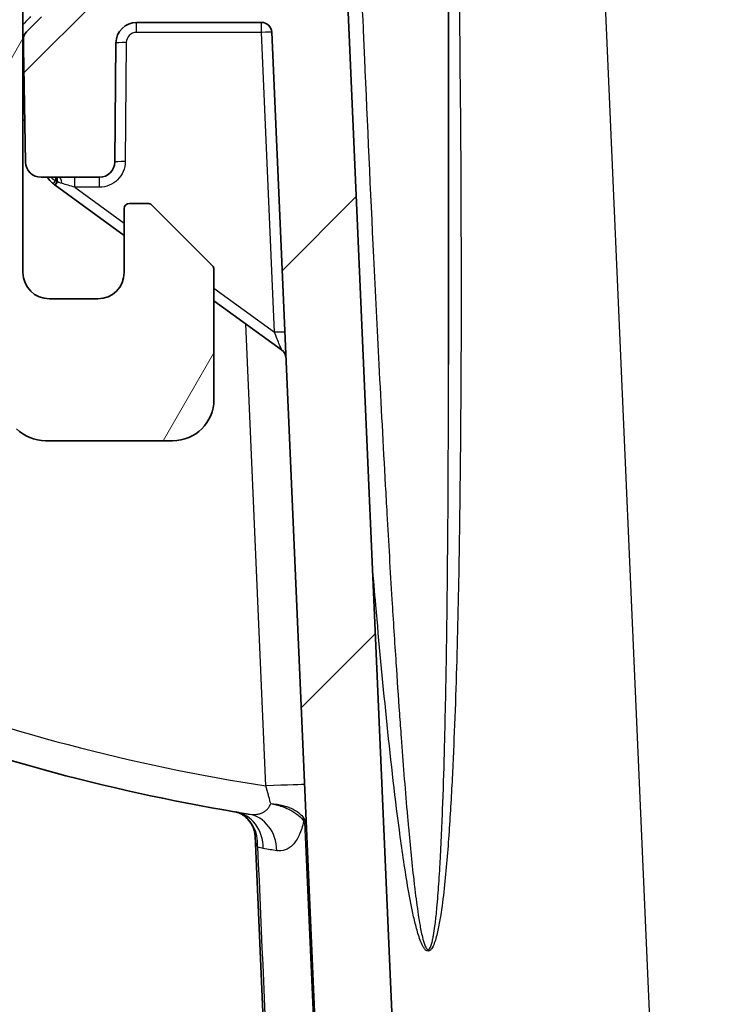
# Model space of a CAD drawing. Units: millimetres. Extents: x 43 to 4602, y 24 to 1429.
# Drawn here: x 1681 to 1715, y 151 to 200 of the extents above; entities that cross this region are included whole.
import ezdxf

# ---------------------------------------------------------------- set-up
doc = ezdxf.new("R2010")
doc.units = ezdxf.units.MM
doc.header["$LTSCALE"] = 3
doc.layers.get('Defpoints').update_dxf_attribs({"lineweight": 25})
for name, color, linetype, lineweight in [('Dimension (ISO)', 7, 'Continuous', 18), ('Dimension (ISO) @ 1', 7, 'Continuous', 18), ('Hatch (ISO)', 1, 'Continuous', 18), ('Visible (ISO)', 7, 'Continuous', 35), ('Visible Narrow (ISO)', 7, 'Continuous', 25)]:
    doc.layers.add(name, color=color, linetype=linetype, lineweight=lineweight)
doc.styles.add('Note Text (TK)', font='txt')
doc.dimstyles.new('Default - Method 1b (TK)', dxfattribs={"dimscale": 3, "dimtxt": 2.5, "dimasz": 2.5, "dimexe": 1, "dimexo": 1.5, "dimgap": 1, "dimtad": 1, "dimtoh": 1, "dimrnd": 1e-08, "dimdsep": 46, "dimtxsty": 'Note Text (TK)', "dimcen": 0.09, "dimdle": 5, "dimclrd": 100, "dimclre": 100, "dimclrt": 7, "dimadec": 1, "dimazin": 1, "dimtfac": 1, "dimtmove": 0, "dimatfit": 3, "dimfxl": 1, "dimtolj": 1, "dimlwd": -1, "dimlwe": -1, "dimarcsym": 0})

# ---------------------------------------------------------------- blocks, each defined once
blk = doc.blocks.new('*D19')
at = {"layer": 'Defpoints', "color": 0}
for p in [(1583.548, 274.659), (1713.548, 274.659), (1714.001, 93.865)]:
    blk.add_point(p, dxfattribs=at)
at = {"layer": 'Dimension (ISO)', "color": 100}
for p, q in [((1706.048, 274.659), (1578.548, 274.659)), ((1583.548, 106.365), (1583.548, 262.159)), ((1706.501, 93.865), (1578.548, 93.865))]:
    blk.add_line(p, q, dxfattribs=at)
for points in [[(1581.465, 262.159), (1585.631, 262.159), (1583.548, 274.659)], [(1581.465, 106.365), (1585.631, 106.365), (1583.548, 93.865)]]:
    blk.add_solid(points, dxfattribs=at)
at = {"layer": 'Dimension (ISO)', "color": 7, "insert": (1570.309, 85.967), "char_height": 12.5, "attachment_point": 4, "rotation": 90, "style": 'Note Text (TK)'}
blk.add_mtext('\\A1; \\fＭＳ Ｐゴシック|b0|i0;有効寸法 / Max dim. 180', dxfattribs=at)

msp = doc.modelspace()

# ---------------------------------------------------------------- hatches: boundary and pattern name
at = {"layer": 'Hatch (ISO)'}
h = msp.add_hatch(dxfattribs=at)
h.set_pattern_fill('ANSI31', color=256, scale=127, style=0)
h.set_pattern_definition([(45, (1154, -16), (-11.22532, 11.22532), [])])
edge = h.paths.add_edge_path()
edge.add_line((1904.996, 91.325), (1726.63, 91.325))
edge.add_spline(control_points=[(1726.63, 91.325), (1726.464, 91.325), (1726.298, 91.345), (1725.976, 91.425), (1725.82, 91.483), (1725.673, 91.56)], knot_values=[-0.099566, -0.099566, -0.099566, -0.099566, -0.049768, -0.049768, 0, 0, 0, 0], degree=3, periodic=0)
edge.add_spline(control_points=[(1725.673, 91.56), (1724.69, 92.075), (1723.702, 92.589), (1722.322, 93.3), (1722.273, 93.325), (1721.664, 93.637)], knot_values=[-0.736513, -0.736513, -0.736513, -0.736513, -0.211198, -0.211198, -0.002063, -0.002063, -0.002063, -0.002063], degree=3, periodic=0)
edge.add_spline(control_points=[(1721.664, 93.637), (1721.518, 93.712), (1721.364, 93.769), (1721.046, 93.846), (1720.883, 93.865), (1720.719, 93.865)], knot_values=[-0.098281, -0.098281, -0.098281, -0.098281, -0.049173, -0.049173, 0, 0, 0, 0], degree=3, periodic=0)
edge.add_line((1720.719, 93.865), (1714.001, 93.865))
edge.add_ellipse((1714.001, 106.565), major_axis=(-12.7, 0), ratio=1, start_angle=2.5, end_angle=90, ccw=False)
edge.add_line((1701.313, 106.011), (1695.335, 242.936))
edge.add_ellipse((1694.827, 242.914), major_axis=(-0.022, 0.508), ratio=1, start_angle=270, end_angle=357.5)
edge.add_line((1694.827, 243.422), (1689.982, 243.422))
edge.add_ellipse((1689.982, 243.93), major_axis=(-0.508, 0), ratio=1, start_angle=0.75, end_angle=90, ccw=False)
edge.add_line((1689.474, 243.923), (1689.409, 248.889))
edge.add_ellipse((1688.901, 248.883), major_axis=(-0.007, 0.508), ratio=1, start_angle=270, end_angle=359.25)
edge.add_line((1688.901, 249.391), (1688.697, 249.391))
edge.add_line((1688.697, 249.391), (1688.519, 250.056))
edge.add_ellipse((1688.062, 249.934), major_axis=(-0.122, 0.457), ratio=1, start_angle=270, end_angle=420)
edge.add_line((1687.605, 250.056), (1687.427, 249.391))
edge.add_line((1687.427, 249.391), (1687.223, 249.391))
edge.add_ellipse((1687.223, 248.883), major_axis=(-0.508, 0), ratio=1, start_angle=270, end_angle=359.25)
edge.add_line((1686.715, 248.889), (1686.69, 246.974))
edge.add_ellipse((1686.436, 246.978), major_axis=(-0.003, -0.254), ratio=1, start_angle=0.75, end_angle=90, ccw=False)
edge.add_line((1686.436, 246.724), (1686.32, 246.724))
edge.add_line((1686.32, 246.724), (1683.813, 246.724))
edge.add_line((1683.813, 246.724), (1679.678, 246.724))
edge.add_line((1679.678, 246.724), (1676.676, 246.724))
edge.add_line((1676.676, 246.724), (1675.859, 246.724))
edge.add_line((1675.859, 246.724), (1675.966, 244.694))
edge.add_ellipse((1678.502, 244.827), major_axis=(0.133, -2.537), ratio=1, start_angle=270, end_angle=340.1251)
edge.add_line((1677.765, 242.396), (1686.223, 239.831))
edge.add_ellipse((1687.698, 244.692), major_axis=(4.861, -1.475), ratio=1, start_angle=270, end_angle=286.8749)
edge.add_line((1687.698, 239.612), (1690.937, 239.612))
edge.add_ellipse((1690.937, 238.85), major_axis=(0.762, 0), ratio=1, start_angle=2.5, end_angle=90, ccw=False)
edge.add_line((1691.698, 238.883), (1691.835, 235.754))
edge.add_ellipse((1690.058, 235.676), major_axis=(0.078, -1.776), ratio=1, start_angle=5.5, end_angle=90, ccw=False)
edge.add_line((1690.306, 233.915), (1684.221, 233.06))
edge.add_ellipse((1684.292, 232.557), major_axis=(-0.503, -0.071), ratio=1, start_angle=270, end_angle=352)
edge.add_line((1683.784, 232.557), (1683.784, 231.72))
edge.add_ellipse((1685.308, 231.72), major_axis=(0, -1.524), ratio=1, start_angle=270, end_angle=359)
edge.add_line((1685.281, 230.196), (1690.41, 230.107))
edge.add_ellipse((1690.379, 228.329), major_axis=(1.778, -0.031), ratio=1, start_angle=3.5, end_angle=90, ccw=False)
edge.add_line((1692.155, 228.407), (1692.926, 210.747))
edge.add_ellipse((1692.419, 210.725), major_axis=(0.022, -0.508), ratio=1, start_angle=42.5, end_angle=90, ccw=False)
edge.add_line((1692.778, 210.366), (1682.099, 199.687))
edge.add_line((1682.099, 199.687), (1681.365, 198.953))
edge.add_ellipse((1681.724, 198.593), major_axis=(-0.359, -0.359), ratio=1, start_angle=270, end_angle=316)
edge.add_line((1681.216, 198.585), (1681.223, 198.163))
edge.add_line((1681.223, 198.163), (1681.321, 192.545))
edge.add_ellipse((1682.083, 192.558), major_axis=(0.013, -0.762), ratio=1, start_angle=270, end_angle=359)
edge.add_line((1682.083, 191.796), (1684.96, 191.796))
edge.add_ellipse((1684.96, 192.558), major_axis=(0.762, 0), ratio=1, start_angle=270, end_angle=359.5)
edge.add_line((1685.722, 192.552), (1685.773, 198.409))
edge.add_ellipse((1686.789, 198.4), major_axis=(0.009, 1.016), ratio=1, start_angle=0.5, end_angle=90, ccw=False)
edge.add_line((1686.789, 199.416), (1692.935, 199.416))
edge.add_ellipse((1692.935, 198.908), major_axis=(0.508, 0), ratio=1, start_angle=2.5, end_angle=90, ccw=False)
edge.add_line((1693.442, 198.93), (1697.506, 105.845))
edge.add_ellipse((1714.001, 106.565), major_axis=(0.72, -16.494), ratio=1, start_angle=270, end_angle=357.5)
edge.add_line((1714.001, 90.055), (1720.092, 90.055))
edge.add_spline(control_points=[(1720.092, 90.055), (1720.153, 90.055), (1720.215, 90.048), (1720.335, 90.019), (1720.393, 89.997), (1720.448, 89.969)], knot_values=[-0.037037, -0.037037, -0.037037, -0.037037, -0.018508, -0.018508, 0, 0, 0, 0], degree=3, periodic=0)
edge.add_spline(control_points=[(1720.448, 89.969), (1721.198, 89.585), (1721.947, 89.198), (1723.462, 88.41), (1724.231, 88.007), (1724.998, 87.604)], knot_values=[-0.516032, -0.516032, -0.516032, -0.516032, -0.263617, -0.263617, -0.003739, -0.003739, -0.003739, -0.003739], degree=3, periodic=0)
edge.add_spline(control_points=[(1724.998, 87.604), (1725.053, 87.575), (1725.112, 87.553), (1725.233, 87.523), (1725.295, 87.515), (1725.358, 87.515)], knot_values=[-0.037438, -0.037438, -0.037438, -0.037438, -0.018728, -0.018728, 0, 0, 0, 0], degree=3, periodic=0)
edge.add_line((1725.358, 87.515), (1906.269, 87.515))
edge.add_spline(control_points=[(1906.269, 87.515), (1906.331, 87.515), (1906.393, 87.523), (1906.514, 87.553), (1906.573, 87.575), (1906.628, 87.604)], knot_values=[-0.037437, -0.037437, -0.037437, -0.037437, -0.01871, -0.01871, 0, 0, 0, 0], degree=3, periodic=0)
edge.add_spline(control_points=[(1906.628, 87.604), (1907.396, 88.008), (1908.166, 88.411), (1909.681, 89.199), (1910.429, 89.585), (1911.178, 89.969)], knot_values=[-0.526812, -0.526812, -0.526812, -0.526812, -0.26655, -0.26655, -0.014273, -0.014273, -0.014273, -0.014273], degree=3, periodic=0)
edge.add_spline(control_points=[(1911.178, 89.969), (1911.233, 89.997), (1911.291, 90.019), (1911.411, 90.048), (1911.473, 90.055), (1911.535, 90.055)], knot_values=[-0.037038, -0.037038, -0.037038, -0.037038, -0.01853, -0.01853, 0, 0, 0, 0], degree=3, periodic=0)
edge.add_line((1911.535, 90.055), (1917.626, 90.055))
edge.add_ellipse((1917.626, 106.565), major_axis=(16.51, 0), ratio=1, start_angle=270, end_angle=357.5)
edge.add_line((1934.12, 105.845), (1938.184, 198.93))
edge.add_ellipse((1938.692, 198.908), major_axis=(0.022, 0.508), ratio=1, start_angle=2.5, end_angle=90, ccw=False)
edge.add_line((1938.692, 199.416), (1944.837, 199.416))
edge.add_ellipse((1944.837, 198.4), major_axis=(1.016, 0), ratio=1, start_angle=0.5, end_angle=90, ccw=False)
edge.add_line((1945.853, 198.409), (1945.905, 192.552))
edge.add_ellipse((1946.667, 192.558), major_axis=(0.007, -0.762), ratio=1, start_angle=270, end_angle=359.5)
edge.add_line((1946.667, 191.796), (1949.543, 191.796))
edge.add_ellipse((1949.543, 192.558), major_axis=(0.762, 0), ratio=1, start_angle=270, end_angle=359)
edge.add_line((1950.305, 192.545), (1950.403, 198.163))
edge.add_line((1950.403, 198.163), (1950.41, 198.585))
edge.add_ellipse((1949.903, 198.593), major_axis=(0.009, 0.508), ratio=1, start_angle=270, end_angle=316)
edge.add_line((1950.262, 198.953), (1949.528, 199.687))
edge.add_line((1949.528, 199.687), (1938.848, 210.366))
edge.add_ellipse((1939.207, 210.725), major_axis=(-0.359, 0.359), ratio=1, start_angle=42.5, end_angle=90, ccw=False)
edge.add_line((1938.7, 210.747), (1939.471, 228.407))
edge.add_ellipse((1941.247, 228.329), major_axis=(0.078, 1.776), ratio=1, start_angle=3.5, end_angle=90, ccw=False)
edge.add_line((1941.216, 230.107), (1946.345, 230.196))
edge.add_ellipse((1946.318, 231.72), major_axis=(1.524, 0.027), ratio=1, start_angle=270, end_angle=335.4435)
edge.add_ellipse((1946.318, 231.72), major_axis=(0.609, 1.397), ratio=1, start_angle=270, end_angle=293.5565)
edge.add_line((1947.842, 231.72), (1947.842, 231.868))
edge.add_line((1947.842, 231.868), (1947.842, 232.557))
edge.add_ellipse((1947.334, 232.557), major_axis=(0, 0.508), ratio=1, start_angle=270, end_angle=352)
edge.add_line((1947.405, 233.06), (1941.321, 233.915))
edge.add_ellipse((1941.568, 235.676), major_axis=(-1.761, 0.247), ratio=1, start_angle=5.5, end_angle=90, ccw=False)
edge.add_line((1939.792, 235.754), (1939.928, 238.883))
edge.add_ellipse((1940.69, 238.85), major_axis=(0.033, 0.761), ratio=1, start_angle=2.5, end_angle=90, ccw=False)
edge.add_line((1940.69, 239.612), (1943.929, 239.612))
edge.add_ellipse((1943.929, 244.692), major_axis=(5.08, 0), ratio=1, start_angle=270, end_angle=286.8749)
edge.add_line((1945.403, 239.831), (1953.862, 242.396))
edge.add_ellipse((1953.124, 244.827), major_axis=(2.431, 0.737), ratio=1, start_angle=270, end_angle=340.1251)
edge.add_line((1955.661, 244.694), (1955.767, 246.724))
edge.add_line((1955.767, 246.724), (1954.95, 246.724))
edge.add_line((1954.95, 246.724), (1951.948, 246.724))
edge.add_line((1951.948, 246.724), (1947.813, 246.724))
edge.add_line((1947.813, 246.724), (1945.306, 246.724))
edge.add_line((1945.306, 246.724), (1945.19, 246.724))
edge.add_ellipse((1945.19, 246.978), major_axis=(-0.254, 0), ratio=1, start_angle=0.75, end_angle=90, ccw=False)
edge.add_line((1944.936, 246.974), (1944.911, 248.889))
edge.add_ellipse((1944.403, 248.883), major_axis=(-0.007, 0.508), ratio=1, start_angle=270, end_angle=359.25)
edge.add_line((1944.403, 249.391), (1944.199, 249.391))
edge.add_line((1944.199, 249.391), (1944.021, 250.056))
edge.add_ellipse((1943.564, 249.934), major_axis=(-0.122, 0.457), ratio=1, start_angle=270, end_angle=420)
edge.add_line((1943.108, 250.056), (1942.929, 249.391))
edge.add_line((1942.929, 249.391), (1942.725, 249.391))
edge.add_ellipse((1942.725, 248.883), major_axis=(-0.508, 0), ratio=1, start_angle=270, end_angle=359.25)
edge.add_line((1942.217, 248.889), (1942.152, 243.923))
edge.add_ellipse((1941.644, 243.93), major_axis=(-0.007, -0.508), ratio=1, start_angle=0.75, end_angle=90, ccw=False)
edge.add_line((1941.644, 243.422), (1936.799, 243.422))
edge.add_ellipse((1936.799, 242.914), major_axis=(-0.508, 0), ratio=1, start_angle=270, end_angle=357.5)
edge.add_line((1936.292, 242.936), (1930.313, 106.011))
edge.add_ellipse((1917.626, 106.565), major_axis=(12.688, -0.554), ratio=1, start_angle=272.5, end_angle=360, ccw=False)
edge.add_line((1917.626, 93.865), (1910.908, 93.865))
edge.add_spline(control_points=[(1910.908, 93.865), (1910.744, 93.865), (1910.58, 93.846), (1910.262, 93.769), (1910.108, 93.712), (1909.962, 93.637)], knot_values=[-0.098287, -0.098287, -0.098287, -0.098287, -0.049111, -0.049111, -0.00001, -0.00001, -0.00001, -0.00001], degree=3, periodic=0)
edge.add_spline(control_points=[(1909.962, 93.637), (1909.353, 93.325), (1909.304, 93.3), (1908.555, 92.914), (1908.199, 92.73), (1907.213, 92.219), (1906.582, 91.89), (1905.953, 91.56)], knot_values=[-0.490643, -0.490643, -0.490643, -0.490643, -0.357948, -0.357948, -0.237912, -0.237912, -0.024822, -0.024822, -0.024822, -0.024822], degree=3, periodic=0)
edge.add_spline(control_points=[(1905.953, 91.56), (1905.806, 91.483), (1905.65, 91.425), (1905.328, 91.345), (1905.162, 91.325), (1904.996, 91.325)], knot_values=[-0.099569, -0.099569, -0.099569, -0.099569, -0.049798, -0.049798, 0, 0, 0, 0], degree=3, periodic=0)
h = msp.add_hatch(dxfattribs=at)
h.set_pattern_fill('ANSI31', color=256, scale=127, angle=15, style=0)
h.set_pattern_definition([(60, (1154, -16), (-13.74815, 7.9375), [])])
edge = h.paths.add_edge_path()
edge.add_line((1673.224, 205.658), (1673.224, 204.246))
edge.add_spline(control_points=[(1673.224, 204.246), (1673.224, 204.231), (1673.221, 204.215), (1673.209, 204.185), (1673.201, 204.171), (1673.178, 204.147), (1673.164, 204.137), (1673.133, 204.123), (1673.116, 204.12), (1673.1, 204.119)], knot_values=[-0.019733, -0.019733, -0.019733, -0.019733, -0.015008, -0.015008, -0.010118, -0.010118, -0.005031, -0.005031, 0, 0, 0, 0], degree=3, periodic=0)
edge.add_line((1673.1, 204.119), (1672.968, 204.117))
edge.add_spline(control_points=[(1672.968, 204.117), (1672.966, 204.117), (1672.964, 204.116), (1672.954, 204.114), (1672.949, 204.11), (1672.942, 204.106), (1672.939, 204.104), (1672.925, 204.093), (1672.909, 204.079), (1672.882, 204.035), (1672.867, 204.007), (1672.848, 203.934), (1672.843, 203.899), (1672.843, 203.864), (1672.843, 203.863), (1672.843, 203.862)], knot_values=[-0.056114, -0.056114, -0.056114, -0.056114, -0.052467, -0.052467, -0.046957, -0.046957, -0.041399, -0.041399, -0.02279, -0.02279, -0.010381, -0.010381, 0, 0, 0.000217, 0.000217, 0.000217, 0.000217], degree=3, periodic=0)
edge.add_line((1672.843, 203.862), (1672.843, 203.53))
edge.add_spline(control_points=[(1672.843, 203.53), (1672.843, 203.375), (1672.814, 203.22), (1672.7, 202.923), (1672.613, 202.783), (1672.386, 202.54), (1672.247, 202.441), (1671.939, 202.303), (1671.774, 202.265), (1671.606, 202.261)], knot_values=[-0.196763, -0.196763, -0.196763, -0.196763, -0.150059, -0.150059, -0.101165, -0.101165, -0.050315, -0.050315, 0, 0, 0, 0], degree=3, periodic=0)
edge.add_line((1671.606, 202.261), (1661.79, 202.003))
edge.add_spline(control_points=[(1661.79, 202.003), (1661.689, 202), (1661.59, 201.978), (1661.404, 201.897), (1661.319, 201.838), (1661.171, 201.686), (1661.115, 201.596), (1661.057, 201.453), (1661.041, 201.398), (1661.021, 201.286), (1661.016, 201.229), (1661.018, 201.17), (1661.018, 201.168), (1661.018, 201.166)], knot_values=[-0.116743, -0.116743, -0.116743, -0.116743, -0.090189, -0.090189, -0.063204, -0.063204, -0.034004, -0.034004, -0.01706, -0.01706, 0, 0, 0.000602, 0.000602, 0.000602, 0.000602], degree=3, periodic=0)
edge.add_line((1661.018, 201.166), (1661.111, 198.509))
edge.add_spline(control_points=[(1661.111, 198.509), (1661.113, 198.447), (1661.122, 198.385), (1661.156, 198.263), (1661.181, 198.202), (1661.265, 198.055), (1661.334, 197.975), (1661.499, 197.846), (1661.594, 197.799), (1661.695, 197.771)], knot_values=[-0.101055, -0.101055, -0.101055, -0.101055, -0.082415, -0.082415, -0.062845, -0.062845, -0.031499, -0.031499, 0, 0, 0, 0], degree=3, periodic=0)
edge.add_line((1661.695, 197.771), (1665.662, 196.691))
edge.add_spline(control_points=[(1665.662, 196.691), (1665.695, 196.682), (1665.722, 196.666), (1665.774, 196.625), (1665.799, 196.596), (1665.832, 196.538), (1665.843, 196.511), (1665.858, 196.454), (1665.862, 196.425), (1665.862, 196.394), (1665.862, 196.394), (1665.862, 196.393)], knot_values=[-0.037431, -0.037431, -0.037431, -0.037431, -0.028846, -0.028846, -0.017593, -0.017593, -0.008978, -0.008978, 0, 0, 0.000173, 0.000173, 0.000173, 0.000173], degree=3, periodic=0)
edge.add_line((1665.862, 196.393), (1665.862, 188.209))
edge.add_line((1665.862, 188.209), (1667.132, 188.209))
edge.add_line((1667.132, 188.209), (1667.132, 197.353))
edge.add_line((1667.132, 197.353), (1674.117, 197.353))
edge.add_line((1674.117, 197.353), (1674.117, 188.209))
edge.add_line((1674.117, 188.209), (1675.133, 188.209))
edge.add_ellipse((1675.133, 187.955), major_axis=(0.254, 0), ratio=1, start_angle=0, end_angle=90, ccw=False)
edge.add_line((1675.387, 187.955), (1675.387, 185.748))
edge.add_ellipse((1677.419, 185.748), major_axis=(0, -2.032), ratio=1, start_angle=270, end_angle=315)
edge.add_line((1675.982, 184.311), (1680.872, 179.422))
edge.add_ellipse((1682.309, 180.858), major_axis=(1.437, -1.437), ratio=1, start_angle=270, end_angle=315)
edge.add_line((1682.309, 178.826), (1688.566, 178.826))
edge.add_ellipse((1688.566, 180.858), major_axis=(2.032, 0), ratio=1, start_angle=270, end_angle=360)
edge.add_line((1690.598, 180.858), (1690.598, 187.256))
edge.add_ellipse((1690.344, 187.256), major_axis=(0, 0.254), ratio=1, start_angle=270, end_angle=315)
edge.add_line((1690.524, 187.435), (1687.523, 190.436))
edge.add_ellipse((1687.343, 190.256), major_axis=(-0.18, 0.18), ratio=1, start_angle=270, end_angle=315)
edge.add_line((1687.343, 190.51), (1686.433, 190.51))
edge.add_ellipse((1686.433, 190.256), major_axis=(-0.254, 0), ratio=1, start_angle=270, end_angle=360)
edge.add_line((1686.179, 190.256), (1686.179, 187.113))
edge.add_ellipse((1684.877, 187.113), major_axis=(0, -1.302), ratio=1, start_angle=0, end_angle=90, ccw=False)
edge.add_line((1684.877, 185.811), (1682.496, 185.811))
edge.add_ellipse((1682.496, 187.113), major_axis=(-1.302, 0), ratio=1, start_angle=0, end_angle=90, ccw=False)
edge.add_line((1681.194, 187.113), (1681.194, 201.278))
edge.add_ellipse((1684.369, 201.278), major_axis=(0, 3.175), ratio=1, start_angle=45, end_angle=90, ccw=False)
edge.add_line((1682.124, 203.523), (1688.186, 209.586))
edge.add_ellipse((1686.749, 211.023), major_axis=(1.437, 1.437), ratio=1, start_angle=270, end_angle=315)
edge.add_line((1688.781, 211.023), (1688.781, 220.298))
edge.add_ellipse((1686.749, 220.298), major_axis=(0, 2.032), ratio=1, start_angle=270, end_angle=335)
edge.add_line((1687.608, 222.14), (1684.23, 223.715))
edge.add_ellipse((1683.559, 222.276), major_axis=(-1.439, 0.671), ratio=1, start_angle=270, end_angle=282.1914)
edge.add_line((1683.911, 223.824), (1683.911, 231.111))
edge.add_line((1683.911, 231.111), (1683.911, 231.648))
edge.add_ellipse((1683.657, 231.648), major_axis=(0, 0.254), ratio=1, start_angle=270, end_angle=330)
edge.add_ellipse((1683.657, 231.648), major_axis=(-0.22, 0.127), ratio=1, start_angle=270, end_angle=300)
edge.add_line((1683.657, 231.902), (1677.478, 231.902))
edge.add_ellipse((1677.478, 231.648), major_axis=(-0.254, 0), ratio=1, start_angle=270, end_angle=360)
edge.add_line((1677.224, 231.648), (1677.224, 220.848))
edge.add_ellipse((1676.462, 220.848), major_axis=(0, -0.762), ratio=1, start_angle=0, end_angle=90, ccw=False)
edge.add_line((1676.462, 220.086), (1671.997, 220.086))
edge.add_line((1671.997, 220.086), (1671.938, 223.49))
edge.add_ellipse((1670.351, 223.462), major_axis=(-0.028, 1.587), ratio=1, start_angle=270, end_angle=359)
edge.add_line((1670.351, 225.05), (1665.862, 225.05))
edge.add_line((1665.862, 225.05), (1665.862, 217.851))
edge.add_ellipse((1666.37, 217.851), major_axis=(0, -0.508), ratio=1, start_angle=270, end_angle=315)
edge.add_line((1666.011, 217.492), (1666.892, 216.61))
edge.add_ellipse((1667.252, 216.97), major_axis=(0.359, -0.359), ratio=1, start_angle=270, end_angle=313.5)
edge.add_line((1667.238, 216.462), (1669.751, 216.396))
edge.add_spline(control_points=[(1669.751, 216.396), (1670.14, 216.386), (1670.524, 216.304), (1671.26, 215.999), (1671.603, 215.772), (1672.196, 215.189), (1672.436, 214.835), (1672.76, 214.056), (1672.843, 213.641), (1672.843, 213.222)], knot_values=[-0.491937, -0.491937, -0.491937, -0.491937, -0.375148, -0.375148, -0.252914, -0.252914, -0.125789, -0.125789, 0, 0, 0, 0], degree=3, periodic=0)
edge.add_line((1672.843, 213.222), (1672.843, 209.561))
edge.add_spline(control_points=[(1672.843, 209.561), (1672.843, 209.546), (1672.846, 209.53), (1672.857, 209.501), (1672.866, 209.487), (1672.889, 209.462), (1672.903, 209.453), (1672.934, 209.439), (1672.95, 209.435), (1672.967, 209.435)], knot_values=[-0.019696, -0.019696, -0.019696, -0.019696, -0.015024, -0.015024, -0.010138, -0.010138, -0.005043, -0.005043, 0, 0, 0, 0], degree=3, periodic=0)
edge.add_line((1672.967, 209.435), (1672.967, 209.434))
edge.add_line((1672.967, 209.434), (1673.097, 209.432))
edge.add_spline(control_points=[(1673.097, 209.432), (1673.099, 209.432), (1673.101, 209.431), (1673.106, 209.431), (1673.108, 209.43), (1673.113, 209.429), (1673.116, 209.428), (1673.123, 209.425), (1673.126, 209.423), (1673.131, 209.421), (1673.135, 209.418), (1673.149, 209.408), (1673.163, 209.396), (1673.188, 209.358), (1673.202, 209.335), (1673.22, 209.274), (1673.224, 209.245), (1673.224, 209.215), (1673.224, 209.214), (1673.224, 209.214)], knot_values=[-0.043527, -0.043527, -0.043527, -0.043527, -0.042672, -0.042672, -0.041714, -0.041714, -0.040598, -0.040598, -0.038788, -0.038788, -0.034213, -0.034213, -0.019101, -0.019101, -0.008792, -0.008792, 0, 0, 0.000185, 0.000185, 0.000185, 0.000185], degree=3, periodic=0)
edge.add_line((1673.224, 209.214), (1673.224, 207.802))
edge.add_spline(control_points=[(1673.224, 207.802), (1673.224, 207.787), (1673.221, 207.771), (1673.209, 207.741), (1673.201, 207.727), (1673.178, 207.703), (1673.164, 207.693), (1673.133, 207.679), (1673.116, 207.676), (1673.1, 207.675)], knot_values=[-0.019733, -0.019733, -0.019733, -0.019733, -0.015008, -0.015008, -0.010118, -0.010118, -0.005031, -0.005031, 0, 0, 0, 0], degree=3, periodic=0)
edge.add_line((1673.1, 207.675), (1672.968, 207.673))
edge.add_spline(control_points=[(1672.968, 207.673), (1672.966, 207.673), (1672.964, 207.672), (1672.954, 207.67), (1672.949, 207.666), (1672.942, 207.662), (1672.939, 207.66), (1672.925, 207.649), (1672.909, 207.635), (1672.882, 207.591), (1672.867, 207.563), (1672.848, 207.49), (1672.843, 207.455), (1672.843, 207.42), (1672.843, 207.419), (1672.843, 207.418)], knot_values=[-0.056114, -0.056114, -0.056114, -0.056114, -0.052467, -0.052467, -0.046957, -0.046957, -0.041399, -0.041399, -0.02279, -0.02279, -0.010381, -0.010381, 0, 0, 0.000217, 0.000217, 0.000217, 0.000217], degree=3, periodic=0)
edge.add_line((1672.843, 207.418), (1672.843, 206.005))
edge.add_spline(control_points=[(1672.843, 206.005), (1672.843, 205.99), (1672.846, 205.974), (1672.857, 205.945), (1672.866, 205.931), (1672.889, 205.906), (1672.903, 205.897), (1672.934, 205.883), (1672.95, 205.879), (1672.967, 205.879)], knot_values=[-0.019696, -0.019696, -0.019696, -0.019696, -0.015024, -0.015024, -0.010138, -0.010138, -0.005043, -0.005043, 0, 0, 0, 0], degree=3, periodic=0)
edge.add_line((1672.967, 205.879), (1672.967, 205.878))
edge.add_line((1672.967, 205.878), (1673.097, 205.876))
edge.add_spline(control_points=[(1673.097, 205.876), (1673.099, 205.876), (1673.101, 205.875), (1673.106, 205.875), (1673.108, 205.874), (1673.113, 205.873), (1673.116, 205.872), (1673.123, 205.869), (1673.126, 205.867), (1673.131, 205.865), (1673.135, 205.862), (1673.149, 205.852), (1673.163, 205.84), (1673.188, 205.802), (1673.202, 205.779), (1673.22, 205.718), (1673.224, 205.689), (1673.224, 205.659), (1673.224, 205.658), (1673.224, 205.658)], knot_values=[-0.043527, -0.043527, -0.043527, -0.043527, -0.042672, -0.042672, -0.041714, -0.041714, -0.040598, -0.040598, -0.038788, -0.038788, -0.034213, -0.034213, -0.019101, -0.019101, -0.008792, -0.008792, 0, 0, 0.000185, 0.000185, 0.000185, 0.000185], degree=3, periodic=0)
edge = h.paths.add_edge_path(flags=0)
edge.add_ellipse((1678.399, 207.354), major_axis=(0, -2.508), ratio=1, start_angle=270, end_angle=450)
edge.add_line((1680.907, 207.354), (1680.907, 214.212))
edge.add_ellipse((1678.399, 214.212), major_axis=(0, 2.508), ratio=1, start_angle=270, end_angle=450)
edge.add_line((1675.891, 214.212), (1675.891, 207.354))

# ---------------------------------------------------------------- linework, layer by layer
at = {"layer": 'Visible (ISO)'}
for p, q in [((1701.313, 106.011), (1695.335, 242.936)), ((1702.148, 182.576), (1702.148, 242.914)), ((1681.194, 187.113), (1681.194, 201.278)), ((1682.099, 199.687), (1681.365, 198.953)), ((1686.789, 199.416), (1692.935, 199.416)), ((1693.442, 198.93), (1697.506, 105.845)), ((1681.216, 198.585), (1681.223, 198.163)), ((1685.722, 192.552), (1685.773, 198.409)), ((1681.223, 198.163), (1681.321, 192.545)), ((1681.285, 194.648), (1681.194, 194.557)), ((1682.083, 191.796), (1684.96, 191.796)), ((1682.778, 191.403), (1682.749, 191.424)), ((1686.179, 188.932), (1682.778, 191.403)), ((1687.343, 190.51), (1686.433, 190.51)), ((1686.179, 190.256), (1686.179, 187.113)), ((1690.524, 187.435), (1687.523, 190.436)), ((1690.598, 180.858), (1690.598, 187.256)), ((1684.877, 185.811), (1682.496, 185.811)), ((1693.933, 183.298), (1690.598, 185.721)), ((1682.309, 178.826), (1688.566, 178.826)), ((1694.959, 105.958), (1692.627, 159.374))]:
    msp.add_line(p, q, dxfattribs=at)
for centre, radius, start, end in [((1686.789, 198.4), 1.016, 90, 179.5), ((1692.935, 198.908), 0.508, 2.5, 90), ((1681.724, 198.593), 0.508, 135, 181), ((1682.083, 192.558), 0.762, 181, 270), ((1684.96, 192.558), 0.762, 270, 359.5), ((1686.433, 190.256), 0.254, 90, 180), ((1687.343, 190.256), 0.254, 45, 90), ((1682.496, 187.113), 1.302, 180, 270), ((1684.877, 187.113), 1.302, 270, 0), ((1690.344, 187.256), 0.254, 0, 45), ((1693.634, 182.887), 0.508, 2.5, 54), ((1688.566, 180.858), 2.032, 270, 0), ((1682.309, 180.858), 2.032, 225, 270)]:
    msp.add_arc(centre, radius, start, end, dxfattribs=at)
for centre, major_axis, ratio, start_param, end_param in [((1701.85, 233.546), (81.613, -21.3), 0.872308, 4.589541, 4.821797), ((1691.089, 158.757), (0.736, 1.757), 0.849424, 6.283086, 6.283182)]:
    msp.add_ellipse(centre, major_axis=major_axis, ratio=ratio, start_param=start_param, end_param=end_param, dxfattribs=at)
for points in [[(1682.645, 191.508), (1682.552, 191.592), (1682.471, 191.691), (1682.408, 191.796)], [(1691.825, 160.514), (1691.793, 160.527), (1691.739, 160.545), (1691.671, 160.557)]]:
    msp.add_open_spline(points, degree=3, dxfattribs=at)
for points, knots in [([(1682.749, 191.424), (1682.746, 191.426), (1682.743, 191.428), (1682.74, 191.43), (1682.707, 191.455), (1682.676, 191.481), (1682.645, 191.508)], [0, 0, 0, 0, 0.0000105185, 0.0000105185, 0.0000105185, 0.000133408, 0.000133408, 0.000133408, 0.000133408]), ([(1692.627, 159.374), (1692.625, 159.423), (1692.618, 159.486), (1692.586, 159.632), (1692.56, 159.717), (1692.47, 159.923), (1692.396, 160.044), (1692.251, 160.217), (1692.187, 160.279), (1692.07, 160.374), (1692.019, 160.411), (1691.917, 160.472), (1691.866, 160.497), (1691.825, 160.514)], [0, 0, 0, 0, 0.0301291, 0.0301291, 0.0643044, 0.0643044, 0.1146463, 0.1146463, 0.1471071, 0.1471071, 0.1716532, 0.1716532, 0.1970527, 0.1970527, 0.1970527, 0.1970527])]:
    msp.add_open_spline(points, degree=3, knots=knots, dxfattribs=at)
at = {"layer": 'Visible Narrow (ISO)'}
for p, q in [((1713.603, 115.01), (1708.018, 242.936)), ((1686.789, 198.926), (1686.789, 199.416)), ((1692.935, 198.926), (1692.935, 199.416)), ((1692.935, 198.926), (1686.789, 198.926)), ((1693.579, 184.165), (1692.935, 198.926)), ((1686.281, 198.422), (1686.23, 192.565)), ((1683.751, 191.306), (1683.751, 191.796)), ((1684.96, 191.306), (1684.96, 191.796)), ((1684.96, 191.306), (1683.751, 191.306)), ((1683.751, 191.306), (1686.179, 189.542)), ((1690.598, 186.331), (1693.579, 184.165)), ((1693.156, 161.841), (1692.163, 184.584))]:
    msp.add_line(p, q, dxfattribs=at)
for centre, major_axis, ratio, start_param, end_param in [((1692.935, 198.908), (0.508, 0.022), 0.034866, 0, 1.569274), ((1686.281, 198.405), (-0.508, 0.004), 0.034898, 4.712694, 6.283185), ((1686.23, 192.547), (-0.508, 0.004), 0.034898, 4.712694, 6.283185), ((1682.985, 191.885), (-0.34, -0.377), 0.118314, 0, 0.879105), ((1683.047, 191.835), (-0.299, -0.411), 0.044975, 0, 0.922194), ((1683.076, 191.814), (-0.299, -0.411), 0.020522, 0, 0.931114), ((1682.62, 191.342), (0.146, 0.487), 0.241477, 5.3755, 5.983295), ((1682.716, 191.317), (0.108, 0.496), 0.25572, 5.315626, 6.068076), ((1682.733, 191.314), (0.101, 0.498), 0.279099, 5.29449, 6.086139), ((1683.166, 191.568), (0.841, -0.41), 0.130992, 4.432208, 4.461272), ((1682.985, 191.288), (0, 0.508), 0.285195, 5.115113, 6.283185), ((1683.709, 191.315), (1.239, -0.356), 0.00211, 1.537439, 2.068049), ((1693.579, 184.148), (0.508, 0.022), 0.034866, 0, 1.569274), ((1701.886, 233.888), (80.265, -21.166), 0.872324, 4.592441, 4.832299), ((1693.156, 161.816), (1.903, 0.083), 0.013077, 0, 1.570225), ((1691.356, 158.678), (0.315, 1.879), 0.873773, 4.897985, 6.283185), ((1691.089, 158.757), (0.736, 1.757), 0.849424, 5.095128, 6.283088), ((1691.989, 158.574), (0.303, 1.881), 0.889389, 4.894451, 6.283185), ((1694.317, 160.064), (0.646, 0.404), 0.764781, 5.645269, 5.870211), ((1694.394, 159.659), (0.761, 0.033), 0.000083, 0.000091, 0.390579)]:
    msp.add_ellipse(centre, major_axis=major_axis, ratio=ratio, start_param=start_param, end_param=end_param, dxfattribs=at)
for points, knots in [([(1696.3, 242.914), (1696.527, 235.811), (1696.773, 228.707), (1697.038, 221.604), (1697.147, 218.651), (1697.26, 215.698), (1697.377, 212.744), (1697.556, 208.2), (1697.744, 203.656), (1697.942, 199.112), (1697.963, 198.628), (1697.984, 198.144), (1698.006, 197.66), (1698.15, 194.396), (1698.299, 191.132), (1698.457, 187.869), (1698.542, 186.105), (1698.629, 184.342), (1698.719, 182.579)], [0.00050848, 0.00050848, 0.00050848, 0.00050848, 0.0218382, 0.0218382, 0.0218382, 0.03070551, 0.03070551, 0.03070551, 0.04435028, 0.04435028, 0.04435028, 0.04580403, 0.04580403, 0.04580403, 0.05560581, 0.05560581, 0.05560581, 0.06090254, 0.06090254, 0.06090254, 0.06090254]), ([(1702.148, 225.334), (1702.198, 223.662), (1702.246, 221.99), (1702.29, 220.318), (1702.49, 212.776), (1702.631, 205.234), (1702.708, 197.693), (1702.746, 193.923), (1702.768, 190.153), (1702.769, 186.384), (1702.769, 182.616), (1702.749, 178.848), (1702.697, 175.083), (1702.671, 173.2), (1702.636, 171.318), (1702.59, 169.438), (1702.543, 167.557), (1702.485, 165.678), (1702.405, 163.801), (1702.365, 162.863), (1702.319, 161.926), (1702.265, 160.99), (1702.211, 160.054), (1702.149, 159.119), (1702.07, 158.188), (1702.03, 157.723), (1701.986, 157.258), (1701.936, 156.796), (1701.885, 156.333), (1701.827, 155.872), (1701.754, 155.417), (1701.718, 155.189), (1701.677, 154.963), (1701.629, 154.741), (1701.581, 154.518), (1701.526, 154.297), (1701.449, 154.093), (1701.411, 153.991), (1701.367, 153.891), (1701.308, 153.812), (1701.278, 153.772), (1701.244, 153.738), (1701.205, 153.719), (1701.165, 153.701), (1701.122, 153.702), (1701.081, 153.721), (1701.041, 153.741), (1701.005, 153.776), (1700.973, 153.816), (1700.942, 153.856), (1700.913, 153.901), (1700.888, 153.949), (1700.836, 154.043), (1700.793, 154.145), (1700.754, 154.251), (1700.675, 154.461), (1700.611, 154.68), (1700.554, 154.9), (1700.496, 155.121), (1700.444, 155.344), (1700.396, 155.568), (1700.299, 156.017), (1700.215, 156.471), (1700.137, 156.927), (1699.981, 157.838), (1699.85, 158.753), (1699.729, 159.671), (1699.485, 161.506), (1699.282, 163.349), (1699.093, 165.195), (1698.904, 167.041), (1698.732, 168.888), (1698.569, 170.736), (1698.513, 171.378), (1698.457, 172.02), (1698.403, 172.662)], [0.01812071, 0.01812071, 0.01812071, 0.01812071, 0.02314619, 0.02314619, 0.02314619, 0.04581295, 0.04581295, 0.04581295, 0.05714633, 0.05714633, 0.05714633, 0.06847971, 0.06847971, 0.06847971, 0.0741464, 0.0741464, 0.0741464, 0.07981309, 0.07981309, 0.07981309, 0.08264644, 0.08264644, 0.08264644, 0.08547978, 0.08547978, 0.08547978, 0.08689646, 0.08689646, 0.08689646, 0.08831313, 0.08831313, 0.08831313, 0.08902147, 0.08902147, 0.08902147, 0.0897298, 0.0897298, 0.0897298, 0.09008397, 0.09008397, 0.09008397, 0.09026105, 0.09026105, 0.09026105, 0.09043814, 0.09043814, 0.09043814, 0.09061522, 0.09061522, 0.09061522, 0.09079231, 0.09079231, 0.09079231, 0.09114647, 0.09114647, 0.09114647, 0.09185481, 0.09185481, 0.09185481, 0.09256315, 0.09256315, 0.09256315, 0.09397982, 0.09397982, 0.09397982, 0.09681316, 0.09681316, 0.09681316, 0.10247986, 0.10247986, 0.10247986, 0.10814655, 0.10814655, 0.10814655, 0.110115, 0.110115, 0.110115, 0.110115]), ([(1686.789, 198.926), (1686.656, 198.926), (1686.525, 198.872), (1686.337, 198.686), (1686.282, 198.555), (1686.281, 198.422)], [3.141593, 3.141593, 3.141593, 3.141593, 3.922627, 3.922627, 4.703662, 4.703662, 4.703662, 4.703662]), ([(1686.23, 192.565), (1686.228, 192.4), (1686.194, 192.235), (1686.13, 192.082), (1686.066, 191.93), (1685.971, 191.79), (1685.854, 191.674), (1685.736, 191.558), (1685.596, 191.465), (1685.443, 191.402), (1685.29, 191.339), (1685.125, 191.306), (1684.96, 191.306)], [1.579523, 1.579523, 1.579523, 1.579523, 1.97004, 1.97004, 1.97004, 2.360558, 2.360558, 2.360558, 2.751075, 2.751075, 2.751075, 3.141593, 3.141593, 3.141593, 3.141593]), ([(1693.933, 183.298), (1693.932, 183.299), (1693.923, 183.32), (1693.904, 183.366), (1693.886, 183.408), (1693.859, 183.472), (1693.826, 183.553), (1693.793, 183.634), (1693.754, 183.731), (1693.713, 183.834), (1693.668, 183.943), (1693.622, 184.059), (1693.579, 184.165)], [3.167386, 3.167386, 3.167386, 3.167386, 3.56677, 3.56677, 3.56677, 3.938655, 3.938655, 3.938655, 4.310545, 4.310545, 4.310545, 4.709944, 4.709944, 4.709944, 4.709944]), ([(1698.719, 182.579), (1698.821, 180.596), (1698.926, 178.614), (1699.036, 176.632), (1699.062, 176.166), (1699.088, 175.701), (1699.114, 175.236), (1699.194, 173.829), (1699.277, 172.423), (1699.363, 171.017), (1699.427, 169.976), (1699.492, 168.936), (1699.561, 167.895), (1699.616, 167.066), (1699.672, 166.236), (1699.731, 165.407), (1699.759, 165.013), (1699.787, 164.62), (1699.816, 164.227), (1699.906, 163.005), (1700.001, 161.783), (1700.108, 160.563), (1700.129, 160.312), (1700.152, 160.061), (1700.175, 159.81), (1700.259, 158.881), (1700.35, 157.953), (1700.458, 157.027), (1700.463, 156.988), (1700.467, 156.948), (1700.472, 156.908), (1700.522, 156.487), (1700.576, 156.066), (1700.637, 155.647), (1700.664, 155.462), (1700.693, 155.278), (1700.725, 155.094), (1700.732, 155.052), (1700.739, 155.01), (1700.747, 154.968), (1700.766, 154.86), (1700.786, 154.753), (1700.808, 154.646), (1700.832, 154.531), (1700.858, 154.416), (1700.887, 154.304), (1700.895, 154.271), (1700.904, 154.237), (1700.913, 154.205), (1700.934, 154.134), (1700.956, 154.064), (1700.983, 153.995), (1700.996, 153.961), (1701.011, 153.926), (1701.028, 153.895), (1701.034, 153.884), (1701.04, 153.873), (1701.047, 153.862), (1701.059, 153.844), (1701.072, 153.826), (1701.087, 153.812), (1701.1, 153.799), (1701.115, 153.789), (1701.131, 153.785), (1701.142, 153.782), (1701.154, 153.784), (1701.165, 153.788), (1701.184, 153.795), (1701.202, 153.812), (1701.217, 153.831), (1701.222, 153.838), (1701.226, 153.844), (1701.23, 153.85), (1701.25, 153.881), (1701.266, 153.917), (1701.281, 153.955), (1701.292, 153.985), (1701.302, 154.015), (1701.312, 154.045), (1701.333, 154.115), (1701.351, 154.188), (1701.367, 154.262), (1701.384, 154.335), (1701.398, 154.409), (1701.412, 154.483), (1701.438, 154.631), (1701.46, 154.782), (1701.48, 154.931), (1701.511, 155.16), (1701.536, 155.391), (1701.559, 155.622), (1701.567, 155.696), (1701.574, 155.771), (1701.581, 155.845), (1701.618, 156.237), (1701.648, 156.63), (1701.675, 157.023), (1701.69, 157.242), (1701.704, 157.462), (1701.717, 157.682), (1701.732, 157.933), (1701.746, 158.184), (1701.759, 158.434), (1701.809, 159.379), (1701.847, 160.324), (1701.881, 161.271), (1701.882, 161.305), (1701.883, 161.339), (1701.884, 161.373), (1701.916, 162.287), (1701.942, 163.201), (1701.965, 164.115), (1702.005, 165.668), (1702.034, 167.221), (1702.057, 168.774), (1702.063, 169.121), (1702.068, 169.468), (1702.072, 169.816), (1702.098, 171.718), (1702.115, 173.62), (1702.127, 175.523), (1702.129, 175.743), (1702.13, 175.963), (1702.131, 176.183), (1702.143, 178.314), (1702.149, 180.445), (1702.148, 182.576)], [0.06090255, 0.06090255, 0.06090255, 0.06090255, 0.06685824, 0.06685824, 0.06685824, 0.0682566, 0.0682566, 0.0682566, 0.07248267, 0.07248267, 0.07248267, 0.07561066, 0.07561066, 0.07561066, 0.07810515, 0.07810515, 0.07810515, 0.07928769, 0.07928769, 0.07928769, 0.08296472, 0.08296472, 0.08296472, 0.083721, 0.083721, 0.083721, 0.08652186, 0.08652186, 0.08652186, 0.08664175, 0.08664175, 0.08664175, 0.08791709, 0.08791709, 0.08791709, 0.08848026, 0.08848026, 0.08848026, 0.08860987, 0.08860987, 0.08860987, 0.08893989, 0.08893989, 0.08893989, 0.08929402, 0.08929402, 0.08929402, 0.08939952, 0.08939952, 0.08939952, 0.08962739, 0.08962739, 0.08962739, 0.08974424, 0.08974424, 0.08974424, 0.08978533, 0.08978533, 0.08978533, 0.08985915, 0.08985915, 0.08985915, 0.0899252, 0.0899252, 0.0899252, 0.08997405, 0.08997405, 0.08997405, 0.09006127, 0.09006127, 0.09006127, 0.09008896, 0.09008896, 0.09008896, 0.09021774, 0.09021774, 0.09021774, 0.09031878, 0.09031878, 0.09031878, 0.09054924, 0.09054924, 0.09054924, 0.0907784, 0.0907784, 0.0907784, 0.09123482, 0.09123482, 0.09123482, 0.09193246, 0.09193246, 0.09193246, 0.09215729, 0.09215729, 0.09215729, 0.09333671, 0.09333671, 0.09333671, 0.0939958, 0.0939958, 0.0939958, 0.09474599, 0.09474599, 0.09474599, 0.09757062, 0.09757062, 0.09757062, 0.09767283, 0.09767283, 0.09767283, 0.10039892, 0.10039892, 0.10039892, 0.10502689, 0.10502689, 0.10502689, 0.10606079, 0.10606079, 0.10606079, 0.11172585, 0.11172585, 0.11172585, 0.11238095, 0.11238095, 0.11238095, 0.118724, 0.118724, 0.118724, 0.118724]), ([(1693.394, 160.966), (1693.366, 161.071), (1693.336, 161.181), (1693.304, 161.298), (1693.296, 161.328), (1693.288, 161.358), (1693.28, 161.388), (1693.24, 161.536), (1693.198, 161.687), (1693.156, 161.841)], [0.0000000055, 0.0000000055, 0.0000000055, 0.0000000055, 0.0003798629, 0.0003798629, 0.0003798629, 0.0004778457, 0.0004778457, 0.0004778457, 0.0009556915, 0.0009556915, 0.0009556915, 0.0009556915]), ([(1692.292, 160.455), (1692.406, 160.436), (1692.517, 160.429), (1692.626, 160.435), (1692.643, 160.436), (1692.661, 160.437), (1692.678, 160.439), (1692.737, 160.444), (1692.796, 160.455), (1692.852, 160.47), (1692.881, 160.478), (1692.91, 160.487), (1692.938, 160.497), (1692.962, 160.506), (1692.985, 160.516), (1693.008, 160.528), (1693.055, 160.551), (1693.101, 160.578), (1693.144, 160.612), (1693.165, 160.629), (1693.186, 160.647), (1693.206, 160.666), (1693.224, 160.684), (1693.242, 160.704), (1693.258, 160.724), (1693.314, 160.792), (1693.36, 160.872), (1693.394, 160.966)], [0, 0, 0, 0, 0.000457222, 0.000457222, 0.000457222, 0.000531678, 0.000531678, 0.000531678, 0.000783761, 0.000783761, 0.000783761, 0.000914444, 0.000914444, 0.000914444, 0.001025713, 0.001025713, 0.001025713, 0.001257233, 0.001257233, 0.001257233, 0.001371666, 0.001371666, 0.001371666, 0.001477373, 0.001477373, 0.001477373, 0.001828859, 0.001828859, 0.001828859, 0.001828859]), ([(1693.394, 160.966), (1693.482, 160.951), (1693.569, 160.933), (1693.655, 160.911), (1693.683, 160.904), (1693.712, 160.897), (1693.74, 160.889), (1693.778, 160.878), (1693.816, 160.867), (1693.853, 160.856), (1693.874, 160.849), (1693.894, 160.843), (1693.915, 160.836), (1694.041, 160.794), (1694.163, 160.745), (1694.276, 160.692), (1694.313, 160.674), (1694.349, 160.656), (1694.384, 160.637), (1694.527, 160.561), (1694.657, 160.475), (1694.763, 160.385), (1694.87, 160.294), (1694.958, 160.196), (1695.02, 160.095)], [-0.000023418, -0.000023418, -0.000023418, -0.000023418, 0.000242404, 0.000242404, 0.000242404, 0.000331215, 0.000331215, 0.000331215, 0.00044963, 0.00044963, 0.00044963, 0.000515544, 0.000515544, 0.000515544, 0.000923289, 0.000923289, 0.000923289, 0.001056773, 0.001056773, 0.001056773, 0.001598715, 0.001598715, 0.001598715, 0.00214127, 0.00214127, 0.00214127, 0.00214127]), ([(1693.394, 160.966), (1693.495, 160.96), (1693.596, 160.95), (1693.695, 160.936), (1693.728, 160.931), (1693.761, 160.925), (1693.793, 160.92), (1693.836, 160.912), (1693.878, 160.903), (1693.92, 160.894), (1694.006, 160.875), (1694.089, 160.852), (1694.168, 160.826), (1694.247, 160.8), (1694.322, 160.772), (1694.394, 160.74), (1694.538, 160.676), (1694.668, 160.599), (1694.775, 160.515), (1694.883, 160.43), (1694.97, 160.336), (1695.033, 160.237)], [-0.000027873, -0.000027873, -0.000027873, -0.000027873, 0.000276613, 0.000276613, 0.000276613, 0.000378117, 0.000378117, 0.000378117, 0.000511712, 0.000511712, 0.000511712, 0.00078413, 0.00078413, 0.00078413, 0.001052894, 0.001052894, 0.001052894, 0.001594872, 0.001594872, 0.001594872, 0.002137509, 0.002137509, 0.002137509, 0.002137509]), ([(1695.02, 160.095), (1694.962, 159.842), (1694.889, 159.621), (1694.801, 159.43), (1694.798, 159.424), (1694.795, 159.418), (1694.792, 159.412), (1694.75, 159.32), (1694.703, 159.235), (1694.654, 159.16), (1694.651, 159.155), (1694.648, 159.15), (1694.644, 159.145), (1694.595, 159.07), (1694.543, 159.004), (1694.489, 158.947), (1694.486, 158.943), (1694.483, 158.94), (1694.479, 158.937), (1694.424, 158.879), (1694.367, 158.83), (1694.307, 158.789), (1694.243, 158.746), (1694.177, 158.712), (1694.11, 158.687), (1694.108, 158.687), (1694.106, 158.686), (1694.104, 158.685), (1693.971, 158.638), (1693.833, 158.627), (1693.689, 158.649)], [0.000288453, 0.000288453, 0.000288453, 0.000288453, 0.001216242, 0.001216242, 0.001216242, 0.00124596, 0.00124596, 0.00124596, 0.001695641, 0.001695641, 0.001695641, 0.001724714, 0.001724714, 0.001724714, 0.002177238, 0.002177238, 0.002177238, 0.002203468, 0.002203468, 0.002203468, 0.002660944, 0.002660944, 0.002660944, 0.003146155, 0.003146155, 0.003146155, 0.003160976, 0.003160976, 0.003160976, 0.004118483, 0.004118483, 0.004118483, 0.004118483]), ([(1695.098, 159.689), (1695.095, 159.765), (1695.089, 159.842), (1695.077, 159.913), (1695.065, 159.985), (1695.047, 160.054), (1695.02, 160.095)], [0, 0, 0, 0, 0.0002269309, 0.0002269309, 0.0002269309, 0.0004549871, 0.0004549871, 0.0004549871, 0.0004549871]), ([(1695.033, 160.237), (1695.035, 160.233), (1695.038, 160.229), (1695.04, 160.225), (1695.049, 160.21), (1695.057, 160.194), (1695.065, 160.177), (1695.067, 160.171), (1695.07, 160.164), (1695.073, 160.157), (1695.075, 160.151), (1695.078, 160.145), (1695.08, 160.139), (1695.088, 160.118), (1695.095, 160.096), (1695.102, 160.072), (1695.105, 160.061), (1695.109, 160.049), (1695.112, 160.036), (1695.113, 160.03), (1695.114, 160.024), (1695.116, 160.018), (1695.117, 160.012), (1695.119, 160.005), (1695.12, 159.999), (1695.121, 159.993), (1695.123, 159.986), (1695.124, 159.98), (1695.132, 159.939), (1695.138, 159.895), (1695.143, 159.851), (1695.145, 159.838), (1695.146, 159.825), (1695.147, 159.812), (1695.149, 159.792), (1695.151, 159.772), (1695.152, 159.752), (1695.153, 159.732), (1695.155, 159.712), (1695.155, 159.692)], [0, 0, 0, 0, 0.000021047, 0.000021047, 0.000021047, 0.0000999733, 0.0000999733, 0.0000999733, 0.0001295706, 0.0001295706, 0.0001295706, 0.0001554683, 0.0001554683, 0.0001554683, 0.0002461101, 0.0002461101, 0.0002461101, 0.0002914311, 0.0002914311, 0.0002914311, 0.0003140915, 0.0003140915, 0.0003140915, 0.000336752, 0.000336752, 0.000336752, 0.0003600498, 0.0003600498, 0.0003600498, 0.000505128, 0.000505128, 0.000505128, 0.000547222, 0.000547222, 0.000547222, 0.000610363, 0.000610363, 0.000610363, 0.000673504, 0.000673504, 0.000673504, 0.000673504]), ([(1692.748, 158.833), (1692.708, 158.893), (1692.682, 158.966), (1692.665, 159.045), (1692.662, 159.057), (1692.66, 159.068), (1692.657, 159.08), (1692.64, 159.173), (1692.631, 159.272), (1692.627, 159.374)], [0, 0, 0, 0, 0.0002942669, 0.0002942669, 0.0002942669, 0.0003368661, 0.0003368661, 0.0003368661, 0.0006737322, 0.0006737322, 0.0006737322, 0.0006737322])]:
    msp.add_open_spline(points, degree=3, knots=knots, dxfattribs=at)
for points in [[(1681.573, 199.71), (1681.448, 199.573), (1681.322, 199.437), (1681.194, 199.303)], [(1681.194, 195.642), (1681.218, 195.666), (1681.242, 195.69), (1681.266, 195.714)], [(1682.803, 191.614), (1682.711, 191.662), (1682.627, 191.724), (1682.554, 191.796)], [(1682.882, 191.576), (1682.855, 191.587), (1682.828, 191.6), (1682.803, 191.614)], [(1683.118, 191.487), (1683.046, 191.508), (1682.975, 191.534), (1682.905, 191.564)], [(1697.163, 112.358), (1696.475, 128.135), (1695.786, 143.912), (1695.098, 159.689)], [(1693.028, 158.754), (1692.935, 158.769), (1692.842, 158.796), (1692.748, 158.833)], [(1692.748, 158.833), (1693.513, 141.206), (1694.278, 123.579), (1695.043, 105.952)], [(1693.689, 158.649), (1693.475, 158.682), (1693.255, 158.717), (1693.028, 158.754)]]:
    msp.add_open_spline(points, degree=3, dxfattribs=at)

# ---------------------------------------------------------------- dimensions: what is measured, and where the dimension line sits
at = {"layer": 'Dimension (ISO) @ 1', "color": 100}
dim = msp.add_linear_dim(base=(1583.548, 274.659), p1=(1714.001, 93.865), p2=(1713.548, 274.659), angle=90, text=' \\fＭＳ Ｐゴシック|b0|i0;有効寸法 / Max dim. 180', dimstyle='Default - Method 1b (TK)', override={"dimscale": 1, "dimtxt": 12.5, "dimasz": 12.5, "dimexe": 5, "dimexo": 7.5, "dimgap": 5, "dimtoh": 0, "dimdec": 2, "dimcen": 0.45, "dimtol": 0, "dimlim": 0, "dimtp": 0, "dimtm": 0, "dimtdec": 2, "dimtix": 0, "dimtofl": 0, "dimtmove": 0, "dimatfit": 1}, dxfattribs=at)
dim.commit()
dim.dimension.update_dxf_attribs({"geometry": '*D19', "text_midpoint": (1583.548, 184.262), "dimtype": 128})

doc.saveas('drawing.dxf')
